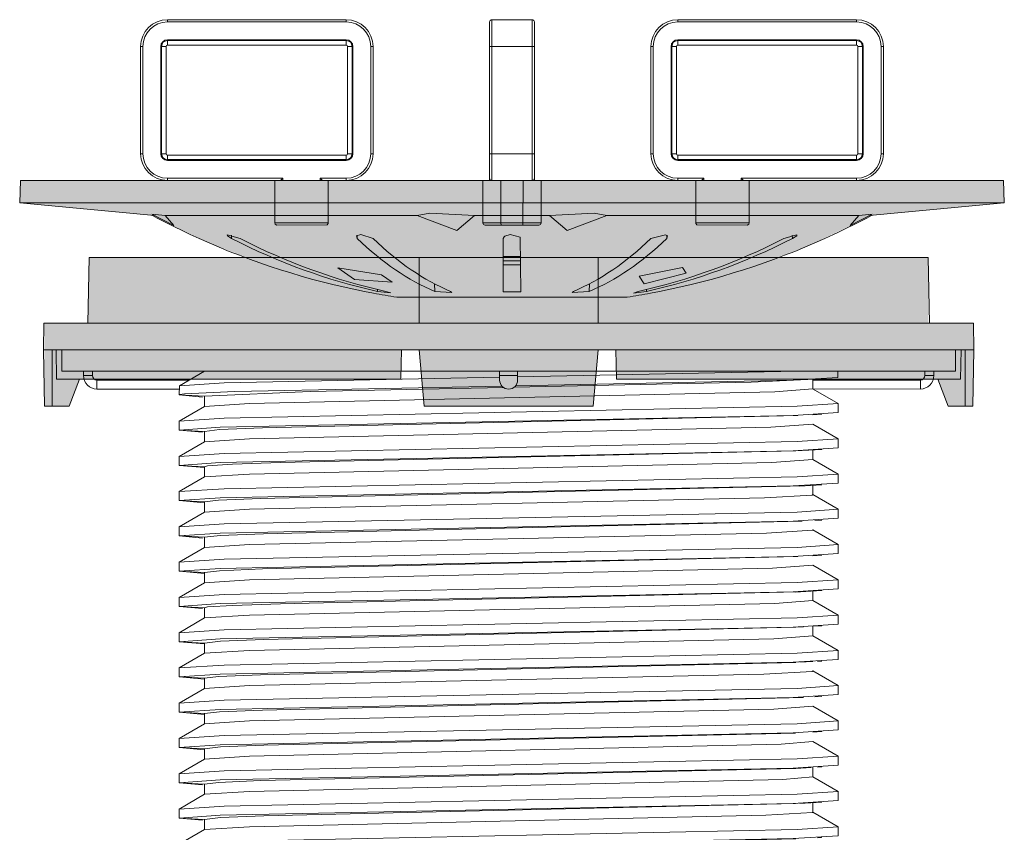
# Model space of a CAD drawing. Units: millimetres. Extents: x -6525 to 25734, y 8 to 3196.
# Drawn here: x -3575 to -3465, y 2784 to 2875 of the extents above; entities that cross this region are included whole.
import ezdxf

# ---------------------------------------------------------------- set-up
doc = ezdxf.new("R2010")
doc.units = ezdxf.units.MM
doc.layers.get('0').update_dxf_attribs({"lineweight": 25})
doc.layers.add('SD-light', color=7, linetype='Continuous')

# ---------------------------------------------------------------- blocks, each defined once
blk = doc.blocks.new('70')
at = {"color": 0, "linetype": 'Continuous', "lineweight": 0}
blk.add_lwpolyline([(-49.64999999999986, 0), (-49.64999999999986, -2.3599999999999), (49.65000000000009, -2.360000000000127), (49.65000000000009, 0)], close=True, dxfattribs=at)
for points in [[(-46.25, -2.3599999999999), (-46.25, -2.8599999999999), (-47.25, -2.8599999999999), (-47.25, -2.3599999999999)], [(33.7997436442829, -4.351297341487225), (29.5616072484306, -4.664667667421696), (-28.79907166604255, -5.965155959136609), (-33.78275129505801, -6.288935008586577), (-33.79999999999995, -5.152190049182991), (-36.59999999999991, -5.005448267190332), (-36.59179856375181, -3.992240430375205), (-33.78275134887053, -2.368935039671214)], [(-36.59179856375181, -3.992240430375205), (-31.60865687145389, -3.675796552652528), (-1.024245311572599, -3.042912767365564)], [(1, -2.860000000000127), (-1, -2.860000000000127)], [(0.5984700720480305, -4.161145163415767), (26.95561705144411, -3.596258338337492), (34.80843650865336, -3.241459748372108)], [(36.58633598838833, -2.360000000000127), (36.58633598356164, -3.062497861571046), (31.60197812790791, -3.375326562964759), (0.7577659495500484, -4.012526448278095)], [(32.04585207306286, -2.359999997427622), (1.000000004573394, -3.008399869751202)], [(46.25, -2.860000000000127), (47.25, -2.860000000000127)], [(-45.75, -3.3599999999999), (-35.49849228230551, -3.3599999999999)], [(-0.7350806315068894, -4.037979693784109), (-30.41202548288587, -4.637342248335088), (-36.01978955628289, -4.89421191457167), (-36.5691566922531, -4.979835136650294)], [(-33.79999999999995, -5.152190049182991), (-22.06777750784404, -4.616016519253463), (-0.5684894542573602, -4.182690549598192)], [(33.78520386204605, -3.360000000000127), (45.75, -3.360000000000127)], [(36.60000020887401, -5.965458403182311), (33.83653011793467, -4.3599999999999)], [(-36.59999999999991, -5.005448267190332), (-34.00215494739405, -5.245932414313302)], [(33.79999999999995, -30.73711094315058), (33.79999999999995, -31.77889861705103), (36.60000020887401, -33.40545840318237), (36.60000017474385, -34.40543358582499), (31.62473547248652, -34.73455241209879), (-32.04960427644028, -36.05102771719399), (-36.59999999999991, -36.36544826719046), (-36.59999999999991, -35.36544826719046), (-33.78275129505801, -33.72893500858663), (-33.79999999999995, -32.59219004918282), (-36.59999999999991, -32.44544826719039), (-36.59999999999991, -31.44544826719039), (-33.78275129505801, -29.80893500858679), (-33.79999999999995, -28.67219004918275), (-36.59999999999991, -28.52544826719031), (-36.59999999999991, -27.52544826719031), (-33.78275129506164, -25.88893500858876), (-33.79999999999995, -24.7521900491829), (-36.59999999999991, -24.60544826719024), (-36.59999999999991, -23.60544826719024), (-33.78275129505846, -21.96893500858687), (-33.79999999999995, -20.83219004918283), (-36.59999999999991, -20.6854482671904), (-36.59999999999991, -19.6854482671904), (-33.78275129506073, -18.04893500858816), (-33.79999999999995, -16.91219004918275), (-36.59999999999991, -16.76544826719055), (-36.59999999999991, -15.76544826719055), (-33.78275129506073, -14.12893500858809), (-33.79999999999995, -12.99219004918291), (-36.59999999999991, -12.84544826719048), (-36.59999999999991, -11.84544826719048), (-33.78275129505937, -10.20893500858733), (-33.79999999999995, -9.072190049182836), (-36.59999999999991, -8.925448267190404), (-36.59999999999991, -7.925448267190404), (-31.62472156433697, -7.596340068612079), (32.04854085313087, -6.279906539595615), (36.60000020887401, -5.965458403182311), (36.60000017474385, -6.96543358582494), (31.62473547248652, -7.294552412098767), (-32.04960427644028, -8.611027717194162), (-36.59999999999991, -8.925448267190404), (-34.00215494726808, -9.165932414320196)], [(-33.78275129505801, -6.288935008586577), (-36.59999999999991, -7.925448267190404)], [(-33.79999999999995, -9.072190049182836), (-32.11429721568884, -8.873928433743146), (-27.35524727463284, -8.679990379188894), (32.11317867588195, -7.310515308154436)], [(33.78793993649106, -7.217769597646566), (34.80843650865063, -7.161459748372181)], [(-33.78275129505937, -10.20893500858733), (-28.7990712043628, -9.885166316607496), (29.13831884718144, -8.60042028375274), (33.79999999999973, -8.258898617051273), (36.60000020887401, -9.88545840318261), (36.60000017474385, -10.88543358582501), (31.62473547248649, -11.21455241209881), (-32.04960427644039, -12.53102771719402), (-36.59999999999991, -12.84544826719048), (-33.79999999999995, -13.0971038140774)], [(36.60000020887401, -9.88545840318261), (32.04854085313033, -10.1999065395957), (-31.62472156433708, -11.51634006861215), (-36.59999999999991, -11.84544826719048)], [(-33.79999999999995, -12.99219004918291), (-33.45822143311108, -12.90312103122398), (-30.67862688134443, -12.72216065164027), (-25.36186673731824, -12.54103386902695), (31.90540244487102, -11.24062541593003), (34.80843650848101, -11.08145974838135)], [(33.79999999999995, -11.1371038141292), (33.80000000000018, -12.17889861705089)], [(-33.78275129506073, -14.12893500858809), (-28.79907184297767, -13.80515417071915), (29.24147473237599, -12.51664671354634), (33.80000000000018, -12.17889861705089), (36.60000020887401, -13.80545840318246), (36.60000017474385, -14.80543358582486), (31.62473547248669, -15.13455241209866), (-32.04960427643948, -16.45102771719405), (-36.59999999999991, -16.76544826719055), (-33.79999999999973, -17.01710381408066)], [(36.60000020887401, -13.80545840318246), (32.04854085313002, -14.11990653959566), (-31.62472156433714, -15.43634006861222), (-36.59999999999991, -15.76544826719055)], [(-33.79999999999995, -16.91219004918275), (-32.24915402083346, -16.72204157790495), (-27.56621551361833, -16.52671780907937), (32.87649718080752, -15.10819645706715)], [(-33.78275129506073, -18.04893500858816), (-28.79907134006355, -17.72515571586084), (28.43259657673457, -16.46529209469271), (33.71860026827704, -16.15217487483885), (33.80000000000018, -16.09889861705142), (33.79999999999995, -15.05711094085927)], [(34.8083791024178, -15.00146291166675), (32.35345453322452, -15.13696149364341)], [(33.80000000000018, -16.09889861705142), (36.60000020887401, -17.72545840318253), (36.60000017474385, -18.7254335858247), (31.62473547248689, -19.05455241209873), (-32.0496042764386, -20.3710277171941), (-36.59999999999991, -20.6854482671904), (-34.00215494984104, -20.92593241417808)], [(36.60000020887401, -17.72545840318253), (32.04854085313073, -18.03990653959548), (-31.62472156433699, -19.35634006861216), (-36.59999999999991, -19.6854482671904)], [(-33.79999999999995, -20.83219004918283), (-32.04684032353032, -20.62999239853512), (-27.25179395068432, -20.43672953054207), (32.61249187180965, -19.04268731392995)], [(34.80843650864608, -18.92145974837217), (34.00215495797397, -18.96593241372966)], [(-33.78275129505846, -21.96893500858687), (-28.79907168559498, -21.64515626788302), (28.65378975231202, -20.37766829919322), (33.75420391240078, -20.06134793633736), (33.80000000000018, -20.01889861705104), (36.60000020887401, -21.6454584031826), (36.60000017474385, -22.64543358582478), (31.62473547248669, -22.9745524120988), (-32.04960427643948, -24.2910277171942), (-36.59999999999991, -24.60544826719024), (-33.79999999999995, -24.85710381408171)], [(36.60000020887401, -21.6454584031826), (32.04854085313144, -21.95990653959552), (-31.62472156433685, -23.27634006861223), (-36.59999999999991, -23.60544826719024)], [(33.78793983871174, -22.89776960305062), (34.80843650884981, -22.8414597483611)], [(-33.78275129506164, -25.88893500858876), (-28.79907092491824, -25.56515575547618), (29.3335907857582, -24.27324081004686), (33.80000000000018, -23.93889861705088), (36.60000020887401, -25.56545840318222), (36.60000017474385, -26.56543358582485), (31.62473547248663, -26.89455241209888), (-32.04960427643971, -28.21102771719417), (-36.59999999999991, -28.52544826719031), (-34.00215494666782, -28.7659324143533)], [(-33.79999999999995, -24.7521900491829), (-32.11429721563948, -24.55392843374005), (-27.35524727455667, -24.35999037918666), (32.11317867427965, -22.99051530824363)], [(36.60000020887401, -25.56545840318222), (32.04854085313127, -25.87990653959551), (-31.62472156433688, -27.19634006861209), (-36.59999999999991, -27.52544826719031)], [(-33.79999999999995, -28.67219004918275), (-33.45822143311058, -28.58312103122418), (-30.67862688134315, -28.4021606516399), (-25.36186673731649, -28.221033869027), (32.11317867338721, -26.91051530829327)], [(34.80843650865245, -26.76145974837209), (31.84870357978389, -26.92387620672685)], [(33.79999999999995, -26.81711094315051), (33.79999999999995, -27.85889861705073)], [(-33.78275129505801, -29.80893500858679), (-28.7990714908039, -29.48515593585063), (29.57145638247702, -28.18429051421303), (33.79999999999995, -27.85889861705073), (36.60000020887401, -29.48545840318252), (36.60000017474385, -30.48543358582492), (31.62473547248658, -30.81455241209895), (-32.04960427644002, -32.13102771719414), (-36.59999999999991, -32.44544826719039), (-33.80000000000018, -32.69710381408277)], [(36.60000020887401, -29.48545840318252), (32.04854085313103, -29.7999065395956), (-31.62472156433694, -31.11634006861206), (-36.59999999999991, -31.44544826719039)], [(-33.79999999999995, -32.59219004918282), (-32.01074385526958, -32.38791741738638), (-27.19696693363653, -32.19501130704781), (31.86975055809899, -30.84404774200607)], [(32.76699322744344, -30.79425066801105), (31.90541668743072, -30.84208097716942)], [(33.90282186168133, -30.73142746760004), (34.80843650810584, -30.68145974840218)], [(-33.78275129505801, -33.72893500858663), (-28.79907149037454, -33.4051557637716), (29.45400278986949, -32.10873824646492), (33.79999999999995, -31.77889861705103)], [(36.60000020887401, -33.40545840318237), (32.0485408531307, -33.71990653959568), (-31.62472156433701, -35.03634006861213), (-36.59999999999991, -35.36544826719046)], [(-33.79999999999995, -36.51219004918266), (-32.24915401778992, -36.32204157771895), (-27.56621550879083, -36.12671780892447), (31.90540244485396, -34.76062541593137)], [(33.7879398570426, -34.65776960203698), (32.35332502624351, -34.736968643213)], [(34.80843650885163, -34.60145974836087), (34.31435125179587, -34.62870875191834)], [(36.60000020887401, -37.32545840318244), (33.79999999999973, -35.6988986170511), (33.71198238782544, -35.75390169009339), (28.35042434861248, -36.06808676502017), (-28.79907127502833, -37.32515401936729), (-33.78275129505664, -37.6489350085858), (-33.79999999999995, -36.51219004918266), (-36.59999999999991, -36.36544826719046), (-33.79999999999995, -36.61710381505236)], [(33.79999999999995, -50.33710381400579), (33.79999999999973, -51.37889861705071), (36.60000020887401, -53.00545840318273), (36.60000017474385, -54.0054335858249), (31.62473547248661, -54.33455241209893), (-32.04960427643991, -55.65102771719412), (-36.59999999999991, -55.96544826719037), (-36.59999999999991, -54.96544826719037), (-33.78275129505755, -53.32893500858654), (-33.79999999999995, -52.19219004918295), (-36.59999999999991, -52.0454482671903), (-36.59999999999991, -51.0454482671903), (-33.78275129505869, -49.40893500858692), (-33.79999999999995, -48.27219004918288), (-36.59999999999991, -48.12544826719045), (-36.59999999999991, -47.12544826719045), (-33.78275129505846, -45.48893500858685), (-33.79999999999995, -44.35219004918281), (-36.59999999999991, -44.20544826719038), (-36.59999999999991, -43.20544826719038), (-33.7827512950571, -41.5689350085861), (-33.79999999999995, -40.43219004918274), (-36.59999999999991, -40.28544826719053), (-36.59999999999991, -39.28544826719053), (-31.62472156433708, -38.95634006861221), (32.04854085313032, -37.63990653959563), (36.60000020887401, -37.32545840318244), (36.60000017474385, -38.32543358582484), (31.62473547248669, -38.65455241209864), (-32.04960427643948, -39.97102771719403), (-36.59999999999991, -40.28544826719053), (-33.79999999999973, -40.53710381407882)], [(-33.78275129505664, -37.6489350085858), (-36.59999999999991, -39.28544826719053)], [(-33.79999999999995, -40.43219004918274), (-32.11429721570514, -40.23392843374489), (-27.35524727465798, -40.03999037918891), (32.7669932269373, -38.63425066803916)], [(34.80843650866018, -38.52145974837163), (34.00215495562816, -38.56593241385917)], [(-33.7827512950571, -41.5689350085861), (-28.79907149864101, -41.24515543648471), (29.46129289791031, -39.94846399126612), (33.80000000000018, -39.6188986170514), (36.60000020887401, -41.24545840318251), (36.60000017474385, -42.24543358582491), (31.62473547248663, -42.57455241209871), (-32.04960427643971, -43.89102771719411), (-36.59999999999991, -44.20544826719038), (-33.79999999999973, -44.45711094285616)], [(36.60000020887401, -41.24545840318251), (32.04854085313076, -41.5599065395956), (-31.62472156433699, -42.87634006861217), (-36.59999999999991, -43.20544826719038)], [(-33.79999999999995, -44.35219004918281), (-32.01074385537865, -44.14791741739307), (-27.19696693380155, -43.95501130705235), (31.86975055804464, -42.60404774200924)], [(33.78793982790103, -42.49776960364761), (34.80843650866996, -42.44145974837079)], [(-33.78275129505846, -45.48893500858685), (-28.79907142646933, -45.16515516109058), (30.26323950097203, -43.8368243629354), (33.79999999999973, -43.53889861705147), (36.60000020887401, -45.16545840318258), (36.60000017474385, -46.16543358582476), (31.6247354724868, -46.49455241209878), (-32.04960427643897, -47.81102771719415), (-36.59999999999991, -48.12544826719045), (-34.00215494476106, -48.36593241445871)], [(36.60000020887401, -45.16545840318258), (32.04854085313059, -45.47990653959567), (-31.62472156433702, -46.79634006861221), (-36.59999999999991, -47.12544826719045)], [(-33.79999999999995, -48.27219004918288), (-32.24915401783828, -48.08204157772124), (-27.56621550886743, -47.88671780892636), (31.90540244487511, -46.5206254159275), (33.60206640132765, -46.42804705903359)], [(33.79999999999995, -46.4171038140048), (33.80000000000018, -47.45889861705109)], [(34.80843650847737, -46.36145974838155), (34.31435124590121, -46.38870875224347)], [(-33.78275129505869, -49.40893500858692), (-28.79907169795891, -49.08515584851312), (30.46462730615558, -47.74836143083363), (33.80000000000018, -47.45889861705109), (36.60000020887401, -49.08545840318266), (36.60000017474385, -50.08543358582483), (31.62473547248663, -50.41455241209886), (-32.04960427643971, -51.73102771719425), (-36.59999999999991, -52.0454482671903), (-34.00215495343173, -52.28593241398016)], [(36.60000020887401, -49.08545840318266), (32.04854085313141, -49.39990653959549), (-31.62472156433685, -50.71634006861206), (-36.59999999999991, -51.0454482671903)], [(32.35332942948003, -50.41696840012764), (34.80843650863244, -50.28145974837298)], [(-33.79999999999995, -52.19219004918295), (-32.01074385524353, -51.98791741738472), (-27.1969669335971, -51.79501130704625), (31.8697505580576, -50.44404774200825)], [(-33.78275129505755, -53.32893500858654), (-28.79907241936263, -53.0051541932072), (28.56800901513147, -51.74064181196671), (33.74435906895576, -51.42466941586446), (33.79999999999973, -51.37889861705071)], [(36.60000020887401, -53.00545840318273), (32.04854085313119, -53.31990653959556), (-31.62472156433691, -54.63634006861204), (-36.59999999999991, -54.96544826719037)], [(-33.79999999999995, -56.11219004918303), (-32.24915401804469, -55.92204157773319), (-27.56621550919489, -55.72671780893722), (31.90540244496151, -54.3606254159256)], [(34.80843650902443, -54.20145974835168), (34.31434489361959, -54.22870910267193)], [(36.60000020887401, -56.92545840318257), (33.80000000000018, -55.29889861705146), (29.1900285844072, -55.63853524043581), (-28.79907148290975, -56.92515493631856), (-33.78275129505801, -57.24893500858661), (-33.79999999999995, -56.11219004918303), (-36.59999999999991, -55.96544826719037), (-33.79999999999973, -56.21710381407684)], [(33.79999999999995, -66.01711094315078), (33.79999999999973, -67.05889861705144), (36.60000020887401, -68.68545840318122), (36.60000017474385, -69.68543358582724), (31.62473547248425, -70.01455241209885), (-32.04960427617598, -71.33102771718492), (-36.59999999999991, -71.64544826719043), (-36.59999999999991, -70.64544826719043), (-33.78275129505914, -69.00893500858729), (-33.79999999999995, -67.87219004918279), (-36.59999999999991, -67.72544826719036), (-36.59999999999991, -66.72544826719036), (-33.78275129505937, -65.08893500858744), (-33.79999999999995, -63.95219004918272), (-36.59999999999991, -63.80544826719051), (-36.59999999999991, -62.80544826719051), (-33.78275129505482, -61.16893500858487), (-33.79999999999995, -60.03219004918287), (-36.59999999999991, -59.88544826719044), (-36.59999999999991, -58.88544826719044), (-31.62472156433701, -58.55634006861211), (32.04854085313065, -57.23990653959567), (36.60000020887401, -56.92545840318257), (36.60000017474385, -57.92543358582498), (31.62473547248646, -58.25455241209878), (-32.04960427644053, -59.57102771719408), (-36.59999999999991, -59.88544826719044), (-33.79999999999973, -60.13710381408055)], [(-33.78275129505801, -57.24893500858661), (-36.59999999999991, -58.88544826719044)], [(-33.79999999999995, -60.03219004918287), (-32.04684032354815, -59.82999239853593), (-27.25179395071152, -59.63672953054139), (32.61249187211934, -58.24268731391248)], [(34.80843650856741, -58.12145974837676), (34.00215496021497, -58.16593241360602)], [(-33.78275129505482, -61.16893500858487), (-28.79907235798089, -60.84515600040885), (29.05682982991179, -59.56337964046642), (33.79999999999973, -59.21889861705131), (36.60000020887401, -60.84545840318106), (36.60000017474385, -61.84543358582755), (31.62473547248399, -62.17455241209888), (-32.04960427614309, -63.49102771718363), (-36.59999999999991, -63.80544826719051), (-33.79999999999995, -64.0571038150465)], [(36.60000020887401, -60.84545840318106), (32.04854085313033, -61.1599065395956), (-31.62472156433708, -62.47634006861218), (-36.59999999999991, -62.80544826719051)], [(-33.79999999999995, -63.95219004918272), (-32.04684032355026, -63.74999239853658), (-27.25179395071447, -63.55672953054344), (32.61249187171097, -62.16268731393529)], [(33.7879399230801, -62.09776959838791), (34.80843650844008, -62.04145974838366)], [(-33.78275129505937, -65.08893500858744), (-28.79907149297266, -64.76515560247145), (29.41659570889206, -63.47014323633317), (33.80000000000018, -63.13889861705137), (36.60000020887401, -64.76545840318114), (36.60000017474385, -65.76543358582649), (31.62473547248507, -66.09455241209875), (-32.04960427627582, -67.41102771718835), (-36.59999999999991, -67.72544826719036), (-34.00215495111343, -67.96593241410824)], [(36.60000020887401, -64.76545840318114), (32.04854085313094, -65.07990653959567), (-31.62472156433695, -66.39634006861225), (-36.59999999999991, -66.72544826719036)], [(-33.79999999999995, -67.87219004918279), (-32.11429721191514, -67.67392843352285), (-27.3552472688082, -67.4799903790028), (32.11317867427283, -66.11051530824398)], [(33.16711126893188, -66.05210798209237), (34.80843650856878, -65.96145974837668)], [(-33.78275129505914, -69.00893500858729), (-28.79907038000994, -68.68515592945091), (29.31884761401184, -67.39378778757207), (33.79999999999973, -67.05889861705144)], [(36.60000020887401, -68.68545840318122), (32.04854085313059, -68.99990653959551), (-31.62472156433702, -70.31634006861209), (-36.59999999999991, -70.64544826719043)], [(-33.79999999999995, -71.79219004918286), (-32.45546489441524, -71.61517152519384), (-26.6803196003016, -71.37914383220995), (28.03449306055077, -70.2042331173099), (33.02826605455471, -69.9633676362846)], [(33.78793994789021, -69.937769597017), (34.80843650882593, -69.88145974836243)], [(36.60000020887401, -72.60545840318106), (33.80000000000018, -70.97889861705106), (30.48751223975491, -71.26738522637818), (-28.79907136536406, -72.6051556289976), (-33.78275129506096, -72.92893500858827), (-33.79999999999995, -71.79219004918286), (-36.59999999999991, -71.64544826719043), (-33.79999999999995, -71.89710381407667)], [(33.79999999999995, -77.77711094267374), (33.80000000000018, -78.81889861705098), (36.60000020887401, -80.4454584031812), (36.60000017474385, -81.44543358582632), (31.62473547248513, -81.77455241209881), (-32.04960427627543, -83.0910277171884), (-36.59999999999991, -83.40544826719042), (-36.59999999999991, -82.40544826719042), (-33.78275129505846, -80.76893500858705), (-33.79999999999995, -79.63219004918278), (-36.59999999999991, -79.48544826719035), (-36.59999999999991, -78.48544826719035), (-33.78275129505846, -76.84893500858698), (-33.79999999999995, -75.71219004918294), (-36.59999999999991, -75.56544826719028), (-36.59999999999991, -74.56544826719028), (-31.62472156433682, -74.23634006861195), (32.04854085313154, -72.91990653959546), (36.60000020887401, -72.60545840318106), (36.60000017474385, -73.6054335858264), (31.62473547248513, -73.9345524120989), (-32.04960427627555, -75.25102771718849), (-36.59999999999991, -75.56544826719028), (-33.79999999999995, -75.81710381504854)], [(-33.78275129506096, -72.92893500858827), (-36.59999999999991, -74.56544826719028)], [(-33.79999999999995, -75.71219004918294), (-32.24915402399199, -75.52204157809797), (-27.56621551862824, -75.32671780924328), (33.60212153652424, -73.86804400993287)], [(34.80843650845691, -73.80145974838251), (34.00215495614748, -73.84593241383027)], [(-33.78275129505846, -76.84893500858698), (-28.79907148687452, -76.5251562873646), (29.18526652067186, -75.23870956517955), (33.79999999999973, -74.89889861705113), (36.60000020887401, -76.52545840318113), (36.60000017474385, -77.52543358582625), (31.62473547248524, -77.85455241209895), (-32.04960427627495, -79.1710277171883), (-36.59999999999991, -79.48544826719035), (-33.79999999999973, -79.73710381407682)], [(36.60000020887401, -76.52545840318113), (32.0485408531312, -76.83990653959555), (-31.62472156433689, -78.15634006861202), (-36.59999999999991, -78.48544826719035)], [(-33.79999999999995, -79.63219004918278), (-32.24915401798188, -79.44204157772853), (-27.56621550909537, -79.24671780893475), (32.76699322714239, -77.83425066802783)], [(32.55187203521018, -77.84619131810881), (34.80843650856036, -77.72145974837713)], [(-33.78275129505846, -80.76893500858705), (-28.7990718506807, -80.44515618834446), (29.77671205784654, -79.13637789046136), (33.80000000000018, -78.81889861705098)], [(36.60000020887401, -80.4454584031812), (32.0485408531309, -80.75990653959565), (-31.62472156433697, -82.0763400686121), (-36.59999999999991, -82.40544826719042)], [(-33.79999999999995, -83.55219004918285), (-32.24915401806959, -83.36204157773378), (-27.56621550923448, -83.16671780894148), (31.90540244497174, -81.80062541592474)], [(34.80843650856218, -81.64145974837675), (34.31434961191621, -81.66870884238347)], [(36.60000020887401, -84.36545840318105), (33.7999999999995, -82.73889861705128), (33.7575599204456, -82.78013362285161), (28.60033277616822, -83.099523918442), (-28.79907146112167, -84.36515353606511), (-33.78275129505892, -84.68893500858712), (-33.79999999999995, -83.55219004918285), (-36.59999999999991, -83.40544826719042), (-33.80000000000018, -83.65710381402187)], [(-33.79999999999995, -87.4721900491827), (-36.59999999999991, -87.3254482671905), (-36.59999999999991, -86.3254482671905), (-31.62472156433707, -85.99634006861217), (32.04854085313036, -84.67990653959558), (36.60000020887401, -84.36545840318105), (36.60000017474385, -85.3654335858264), (31.62473547248516, -85.69455241209889), (-32.0496042762754, -87.01102771718834), (-36.59999999999991, -87.3254482671905), (-34.80843650855104, -87.52145974837731)], [(-33.78275129505892, -84.68893500858712), (-36.59999999999991, -86.3254482671905)], [(31.90540244490876, -85.72062541592913), (-27.56621550899682, -87.0867178089304), (-32.24915401791976, -87.28204157772612), (-33.79999999999995, -87.4721900491827), (-33.78275129505732, -88.60893500858629), (-36.59999999999991, -90.24544826719057)], [(33.79999999999995, -85.61710381400144), (33.79999999999973, -86.65889861705135), (36.60000020887401, -88.28545840318112)], [(34.80843650865586, -85.56145974837182), (34.31435119209073, -85.58870875521075)], [(-33.78275129505732, -88.60893500858629), (-28.79907148359902, -88.28515599146529), (28.8930384927306, -87.00925113038056), (33.7749020116897, -86.69291167354845)], [(33.79999999999995, -89.53710381412907), (33.79999999999973, -90.5788986170512), (36.60000020887401, -92.2054584031812), (36.60000017474385, -93.20543358582654), (31.62473547248496, -93.5345524120988), (-32.04960427627628, -94.85102771718842), (-36.59999999999991, -95.16544826719041), (-36.59999999999991, -94.16544826719041), (-33.78275129505801, -92.52893500858681), (-33.79999999999995, -91.39219004918277), (-36.59999999999991, -91.24544826719057), (-36.59999999999991, -90.24544826719057), (-31.62472156433724, -89.91634006861224), (32.04854085312958, -88.5999065395957), (36.60000020887401, -88.28545840318112), (36.60000017474385, -89.28543358582647), (31.62473547248504, -89.61455241209873), (-32.04960427627593, -90.93102771718833), (-36.59999999999991, -91.24544826719057), (-33.80000000000018, -91.49710381407817)], [(-33.79999999999973, -87.5771103406355), (-33.97496542485646, -87.56744473826393)], [(-33.79999999999995, -91.39219004918277), (-32.24915401796291, -91.20204157772882), (-27.56621550906515, -91.00671780893249), (31.9054024449274, -89.64062541592762), (34.80843650826228, -89.48145974839349)], [(-33.78275129505801, -92.52893500858681), (-28.79907194087552, -92.20515592007507), (28.14578325495643, -90.9549661792303), (33.66821331848632, -90.6439787412546), (33.79999999999973, -90.5788986170512)], [(36.60000020887401, -92.2054584031812), (32.04854085313079, -92.5199065395955), (-31.62472156433698, -93.83634006861207), (-36.59999999999991, -94.16544826719041)], [(-33.79999999999995, -95.31219004918285), (-32.24915402023581, -95.12204157786867), (-27.56621551267037, -94.92671780905069), (31.90540244588624, -93.56062541587244)], [(33.78793995174533, -93.45776959680438), (32.35332888985067, -93.53696842991849)], [(34.80843650845782, -93.40145974838265), (34.31435115984141, -93.42870875699055)], [(36.60000020887401, -96.12545840318127), (33.80000000000018, -94.4988986170515), (33.75822911728579, -94.53988598553984), (28.72118167113524, -94.85531521089834), (-28.79907158586903, -96.12515610229727), (-33.78275129505846, -96.44893500858689), (-33.79999999999995, -95.31219004918285), (-36.59999999999991, -95.16544826719041), (-34.00215494304598, -95.40593241455326)], [(33.79999999999995, -105.2171109431504), (33.79999999999973, -106.2588986170513), (36.60000020887401, -107.885458403181), (36.60000017474385, -108.8854335858261), (31.62473547248521, -109.2145524120988), (-32.04960427627506, -110.5310277171881), (-36.59999999999991, -110.84544826719), (-36.59999999999991, -109.84544826719), (-33.78275129504505, -108.2089350085791), (-33.79999999999995, -107.0721900491831), (-36.59999999999991, -106.9254482671899), (-36.59999999999991, -105.9254482671899), (-33.78275129504709, -104.2889350085802), (-33.79999999999995, -103.152190049183), (-36.59999999999991, -103.0054482671899), (-36.59999999999991, -102.0054482671903), (-33.78275129505823, -100.3689350085867), (-33.79999999999995, -99.23219004918292), (-36.59999999999991, -99.08544826719026), (-36.59999999999991, -98.08544826719026), (-31.62472156433685, -97.75634006861203), (32.04854085313144, -96.43990653959553), (36.60000020887401, -96.12545840318127), (36.60000017474385, -97.12543358582639), (31.6247354724851, -97.45455241209888), (-32.04960427627566, -98.77102771718847), (-36.59999999999991, -99.08544826719026), (-34.0021549467092, -99.32593241435143)], [(-33.78275129505846, -96.44893500858689), (-36.59999999999991, -98.08544826719026)], [(32.35332371752202, -97.45696871546237), (34.80843650875113, -97.32145974836658)], [(-33.78275129505823, -100.3689350085867), (-28.79907168153605, -100.0451577160153), (30.20146611409606, -98.71937397249901), (33.79999999999995, -98.41889861705111), (36.60000020887401, -100.0454584031813), (36.60000017474385, -101.0454335858276), (31.62473547248391, -101.374552412099), (-32.04960427614344, -102.6910277171834), (-36.59999999999991, -103.0054482671899), (-33.79999999999995, -103.2571038140209)], [(-33.79999999999995, -99.23219004918292), (-32.01074385494823, -99.02791741736728), (-27.19696693315001, -98.83501130703475), (31.86975055802918, -97.48404774201003)], [(33.79999999999995, -97.3771038140062), (33.79999999999995, -98.41889861705111)], [(36.60000020887401, -100.0454584031813), (32.04854085313099, -100.3599065395955), (-31.62472156433694, -101.676340068612), (-36.59999999999991, -102.0054482671903)], [(-33.79999999999995, -103.152190049183), (-32.11429721569857, -102.9539284337434), (-27.35524727464795, -102.7599903791915), (32.11317867371758, -101.3905153082749)], [(33.7879399173205, -101.2977695987065), (34.80843650837687, -101.2414597483871)], [(-33.78275129504709, -104.2889350085802), (-28.79907144272555, -103.9651559657561), (29.19688725559686, -102.6782837047922), (33.7999999999995, -102.3388986170507), (36.60000020887401, -103.965458403181), (36.60000017474385, -104.9654335858263), (31.6247354724851, -105.2945524120988), (-32.04960427627566, -106.6110277171882), (-36.59999999999991, -106.9254482671899), (-33.79999999999973, -107.1771038140805)], [(36.60000020887401, -103.965458403181), (32.04854085313301, -104.2799065395956), (-31.62472156433653, -105.5963400686121), (-36.59999999999991, -105.9254482671899)], [(-33.79999999999995, -107.0721900491831), (-32.11429721561204, -106.8739284337394), (-27.35524727451408, -106.6799903791849), (32.1131786762146, -105.310515308136)], [(34.80843650789666, -105.1614597484136), (31.84870357982118, -105.3238762067203)], [(-33.78275129504505, -108.2089350085791), (-28.7990714909343, -107.8851555219992), (28.85174832107759, -106.6107176082499), (33.7763299994912, -106.2922171592485)], [(36.60000020887401, -107.885458403181), (32.04854085313266, -108.1999065395957), (-31.6247215643366, -109.5163400686121), (-36.59999999999991, -109.84544826719)], [(-33.79999999999995, -110.9921900491829), (-32.24915401822811, -110.8020415777452), (-27.56621550948572, -110.6067178089458), (31.90540244503927, -109.240625415915)], [(33.79999999999995, -109.137103814129), (33.79999999999973, -110.1788986170511), (36.60000020887378, -111.8054584031784), (36.60000017474385, -112.8054335858228), (31.62473545648945, -113.1345524126386), (-33.33684399332788, -114.5), (34.49438164855155, -114.5), (33.79999999999995, -114.0988986169341), (33.79999999999995, -113.0571109430989)], [(32.35331898530012, -109.2169689767097), (34.80843650828047, -109.0814597483925)], [(33.79999999999973, -110.1788986170511), (29.20214072719253, -110.5180926304227), (-28.79907190015467, -111.8051555113087), (-33.78275129505073, -112.1289350085826), (-33.79999999999995, -110.9921900491829), (-36.59999999999991, -110.84544826719), (-33.79999999999995, -111.0971038150474)], [(-36.59999999999991, -114.5), (-36.59999999999991, -113.7654482671899), (-31.62472156433643, -113.4363400686121), (32.04854085313352, -112.1199065395957), (36.60000020887378, -111.8054584031784)], [(-33.78275129505073, -112.1289350085826), (-36.59999999999991, -113.7654482671899)], [(-26.68758438719942, -114.5), (32.61233573732898, -113.1226960052743)], [(33.09910934232357, -113.0958326423515), (31.9054166875153, -113.1620809771648)], [(33.23237217079441, -113.0884872356778), (34.80843650856696, -113.0014597483764)], [(33.5, -114.5), (33.5, -116.5), (32.5, -117.5), (-32.5, -117.5), (-33.5, -116.5), (-33.5, -114.5)], [(33.79999999999995, -114.0988986169341), (32.36785360761314, -114.2911317369225), (27.37239937545405, -114.5)], [(-33.5, -116.5), (33.5, -116.5)]]:
    blk.add_lwpolyline(points, dxfattribs=at)
for points in [[(-47.25, -2.8599999999999, 0.414213562373029), (-45.75, -4.3599999999999), (-36.59999999999991, -4.3599999999999)], [(-46.25, -2.8599999999999, 0.414213562373095), (-45.75, -3.3599999999999), (-45.75, -4.3599999999999)], [(-1, -2.360000000000127), (-1, -3.360000000000127, 0.9999999999999999), (1, -3.360000000000127), (1, -2.360000000000127)], [(33.78520386204605, -3.297920644424948), (33.7997436442829, -4.351297341487225), (45.75, -4.360000000000127), (45.75, -3.360000000000127, 0.414213562373095), (46.25, -2.860000000000127), (46.25, -2.360000000000127)], [(45.75, -4.360000000000127, 0.414213562373095), (47.25, -2.860000000000127), (47.25, -2.360000000000127)]]:
    blk.add_lwpolyline(points, format="xyb", dxfattribs=at)
at = {"color": 0, "linetype": 'Continuous', "lineweight": 0, "extrusion": (4.930380657631324e-32, 2.220446049250313e-16, -1)}
blk.add_ellipse((0.01150748438112714, -2.365203288304883), major_axis=(-33.81150748439796, -0.0236667304664904), ratio=0.01844188927230738, start_param=0.03195618631584229, end_param=0.04627547014798919, dxfattribs=at)
at = {"color": 0, "linetype": 'Continuous', "lineweight": 0, "extrusion": (4.930380363757736e-32, 2.220446049250314e-16, -1)}
blk.add_ellipse((2.454355558256793e-05, -114.4999983383495), major_axis=(-36.60002454355615, -1.661650255354306e-06), ratio=9.806730183886215e-09, start_param=-0.4254749711832693, end_param=-1.855176068876752e-07, dxfattribs=at)
blk = doc.blocks.new('53')
at = {"layer": 'SD-light', "true_color": 0xffffff}
h = blk.add_hatch(color=7, dxfattribs=at)
h.dxf.hatch_style = 1
h.paths.add_polyline_path([(3, -4.547473508864641e-13), (-3, -4.547473508864641e-13), (-2.999531861757077, -4.765143725748317), (-2.999531861757077, -5.000000000000455), (2.75, -5.000000000000455), (3, -5.000000000000455)])
at = {"color": 0, "linetype": 'Continuous', "lineweight": 0}
for points in [[(-18, 15, -0.414213562373095), (-15, 18, 0.414213562373095)], [(-15, 17.75, 0.414213562373095), (-17.75, 15), (-17.75, 3), (-18, 3), (-18, 15), (-17.75, 15)], [(8, 15), (8, 3), (7.75, 3), (7.75, 15), (8, 15, 0.414213562373095), (5, 18), (5, 17.75), (-15, 17.75), (-15, 18), (5, 18)], [(5, 17.75, -0.414213562373095), (7.75, 15, 0.414213562373095)], [(-15, 15.75, 0.414213562373095), (-15.75, 15), (-15.75, 3), (-15.16060141770231, 3)], [(5.75, 15), (5.75, 3), (5.16060141770231, 3), (5.16060141770231, 15), (5.75, 15, 0.414213562373095), (5, 15.75), (5, 15.16060141770231), (-15, 15.16060141770231, 0.414213562373095), (-15.16060141770231, 15), (-15.16060141770231, 3, 0.414213562373095), (-15, 2.839398582297235), (-15, 2.25), (5, 2.25), (5, 2.839398582297235, 0.414213562373095), (5.16060141770231, 3, -0.414213562373095)], [(5, 15.16060141770231, -0.414213562373095), (5.16060141770231, 15, 0.414213562373095)], [(-18, 3, 0.414213562373095), (-15, 0), (-15, 0.25), (-2.076655965729515, 0.25), (-2.076655965729515, 0), (2.076655965729515, 0), (2.076655965729515, 0.25), (5, 0.25), (5, 0), (2.345207879911868, 0), (2.076655965729515, 0.25)], [(-17.75, 3, 0.414213562373095), (-15, 0.25, -0.414213562373095)], [(-15, 2.25, -0.414213562373095), (-15.75, 3, 0.414213562373095)], [(5, 0.25, 0.414213562373095), (7.75, 3, -0.414213562373095)], [(8, 3, -0.414213562373095), (5, 0, 0.414213562373095)], [(5, 2.25, 0.414213562373095), (5.75, 3, -0.414213562373095)]]:
    blk.add_lwpolyline(points, format="xyb", dxfattribs=at)
blk.add_lwpolyline([(5.65869876674833, 15), (5.65869876674833, 3, -0.414213562373095), (5, 2.34130123325167), (-15, 2.34130123325167, -0.414213562373095), (-15.65869876674833, 3), (-15.65869876674833, 15, -0.4142135623730949), (-15, 15.65869876674788), (5, 15.65869876674833, -0.414213562373095)], format="xyb", close=True, dxfattribs=at)
for points in [[(5, 15.75), (-15, 15.75), (-15, 15.16060141770231)], [(-15.16060141770231, 15), (-15.75, 15)], [(-15, 2.839398582297235), (5, 2.839398582297235)], [(-2.076655965729515, 0.25), (-2.345207879911868, 0), (-15, 0)], [(-3, 0), (-3, -4.750000000000455), (-2.947036509094232, -4.903872070513444), (-2.75, -5.000000000000455), (2.886250357959852, -4.959608778337042), (2.986328803012839, -4.831539541741677), (3, -4.547473508864641e-13)], [(-3, -4.750000000000455), (3, -4.750000000000455)]]:
    blk.add_lwpolyline(points, dxfattribs=at)
blk = doc.blocks.new('55')
at = {"color": 0, "linetype": 'Continuous', "lineweight": 0}
for points in [[(2.25, 18.00000000000045, -0.414213562373095), (2.5, 17.75000000000045), (2.5, 0), (3.25, 0), (3.25, -4.75), (-3.25, -4.75), (-3.25, 4.547473508864641e-13), (-2.5, 4.547473508864641e-13), (-2.5, 17.75000000000045, -0.414213562373095), (-2.25, 18.00000000000045, 0.414213562373095)], [(-2.5, 0.2500000000004547, 0.414213562373095), (-2.25, 4.547473508864641e-13), (-2.25, 18.00000000000045), (2.25, 18.00000000000045), (2.25, 0), (-2.25, 4.547473508864641e-13)], [(2.25, 0, 0.414213562373095), (2.5, 0.2500000000004547, -0.414213562373095)], [(-3.25, -4.75, 0.4142135623731616), (-3, -5), (3, -5, 0.4142135623730284), (3.25, -4.75, -0.4142135623730284)]]:
    blk.add_lwpolyline(points, format="xyb", dxfattribs=at)
for points in [[(-2.5, 15.00000000000045), (2.5, 15.00000000000045)], [(-2.5, 3.000000000000455), (2.5, 3.000000000000455)], [(-1.198957880828289, -5), (-1.25, -4.75), (-1.25, 0)], [(1.25, 0), (1.21131413146145, -4.992800632571742)]]:
    blk.add_lwpolyline(points, dxfattribs=at)
blk = doc.blocks.new('51')
at = {"layer": 'SD-light', "true_color": 0xffffff}
h = blk.add_hatch(color=7, dxfattribs=at)
h.dxf.hatch_style = 1
h.paths.add_polyline_path([(-55.08700935584432, 10.57269557064046), (-55, 13.06431752258186), (55, 13.06431752258186), (55, 10.57269557064046), (40.23539923294084, 9.142648167705374), (33.05407666125222, 5.713191083535094), (25.91979507121778, 3.071186821130595), (18.69972027207837, 1.105104727497292), (12.89210813602017, 0), (-12.8921081360221, 0), (-21.06057823442916, 1.67312629841399), (-27.85744131146271, 3.717417630505224), (-34.34992111454733, 6.272926424033358), (-40.23539923294049, 9.142648167705374)])
at = {"color": 0, "linetype": 'Continuous', "lineweight": 0}
for points in [[(-40.01467926537339, 9.142648167705374), (-55.08700935584432, 10.57269557064046), (-55, 13.06431752258186), (55, 13.06431752258186), (55.08700935584443, 10.57269557064046), (40.01467926537339, 9.142648167705374)], [(-55.08700935584432, 10.57269557064046), (55.08700935584443, 10.57269557064046)], [(-38.81485875699207, 9.142648167705374), (-37.83861722951875, 8.039451080184975), (-40.3082731237422, 9.279668926950492), (-38.81485875699207, 9.142648167705374), (-10.59689063399594, 9.142648167705374), (-6.18687587720332, 7.447301143336716), (-4.20865711639749, 9.142648167705374), (-9.185290514566546, 9.419028433821964), (-10.59689063399594, 9.142648167705374)], [(-4.20865711639749, 9.142648167705374), (4.20865711639749, 9.142648167705374), (9.18529051456656, 9.419028433821964), (10.59689063399594, 9.142648167705374), (6.186875877203278, 7.44730114333673), (4.20865711639749, 9.142648167705374)], [(10.59689063399594, 9.142648167705374), (38.81485875699195, 9.142648167705374), (37.83861722951862, 8.039451080184833), (40.30827312374208, 9.279668926950492), (38.81485875699195, 9.142648167705374)], [(-31.37900681003236, 6.940781170333594), (-31.37263731284838, 6.563414932341402), (-31.84392691264202, 6.86743437800078), (-31.88737096597425, 6.994862789039871), (-30.43369418727661, 6.563414932341402)], [(-17.32592589525984, 6.932482643412186), (-17.31445229036524, 6.563414932341402), (-17.39471388159382, 6.875616620569872), (-16.90255059365802, 7.016625899323117), (-15.54855710464744, 6.563414932341402)], [(15.54855710464722, 6.563414932341402), (17.18047722133656, 6.987842594463928), (17.39235843052256, 6.878441379508331), (17.31445229036501, 6.563414932341402), (17.32199522487406, 6.934762263845187)], [(30.43369418727661, 6.563414932341402), (31.8866124519966, 6.995447268187945), (31.85467751030092, 6.878441379511969), (31.37263731284816, 6.563414932341402), (31.35495299300374, 6.933822093451909)], [(-1.000000000000114, 4.565516640301666), (0.9999999999998863, 4.565516640301666)], [(-1, 4.063083871852086), (0.9999999999998863, 4.063083871852086)], [(-1.000000000000114, 3.604218854239207), (0.9999999999998863, 3.604218851799942)], [(-6.863333193108247, 0.6394714707066669), (-6.750796232687662, 0.5304695465702025), (-8.62922837882627, 0.6394714707066669), (-8.655442977262624, 1.486585611976352)], [(8.65544297726251, 1.486585611976352), (8.629228378826156, 0.6394714707066669), (6.75095858449663, 0.5301901398293012), (6.863333193108247, 0.6394714707066669)], [(-15.04173346684433, 0.8578506450157874), (-15.03810684495841, 0.6394714707066669), (-13.57426296830113, 0.4757265583143635), (-14.09916371938641, 0.6394714707066669)], [(15.04173346684411, 0.8578506450157874), (15.03810684495818, 0.6394714707066669), (13.58704147447781, 0.4504268745281479), (14.09916371938641, 0.6394714707066669)]]:
    blk.add_lwpolyline(points, dxfattribs=at)
blk.add_lwpolyline([(-40.23539923294052, 9.142648167705417, 0.01394108492881191), (-35.99999999996544, 7.016626622663807), (-34.99999999999505, 6.563414932339555, 0.0573250140964262), (-16.5, 0.6394714707066669), (-15.49892729766857, 0.4475937584627872, 0.007780033268409796), (-12.8921081360221, 0), (12.89210813602186, -5.684341886080801e-14, 0.007780033268408685), (15.50000000009345, 0.4418098288624606), (16.49999999999987, 0.6394714707066527, 0.05732501409642999), (35, 6.563414932341402), (35.98761416979318, 7.010996900052348, 0.0139410849288108), (40.23539923293902, 9.142648167704508, -0.0139410849288108)], format="xyb", dxfattribs=at)
for points in [[(-1, 0.6394714707066669), (-0.9573620947137442, 0.5823207851171901), (0.9811953442945196, 0.6012828692569201), (0.9294877052643642, 6.730274131465649), (-0.2074262235209972, 7.006741192331447), (-0.7881681001147172, 6.842033660429024), (-0.8908178807203058, 6.769006834719676), (-1.000000000000114, 6.563414932341402)], [(14.21090401469823, 2.349227962976983), (14.77517269749978, 1.480492932108319), (19.49903233234699, 2.675475350800241), (19.08423087427025, 3.33426888259055)], [(-17.62434139414299, 1.971917478379339), (-13.39273194437914, 1.664735150548097), (-14.59566300002348, 2.501209024137552), (-19.49567883097531, 3.294260337530574)]]:
    blk.add_lwpolyline(points, close=True, dxfattribs=at)
for centre, major_axis, ratio, start_param, end_param in [((-0.4694715627866799, 84.01662661526552), (2.308154974385634e-12, -84.99411744350182), 0.8829475928589273, -0.4244209818222799, -0.1953716033751663), ((-0.8829475928650936, 84.01662661526461), (7.067014947138904e-12, -84.99411744350104), 0.4694715627858737, -0.4244209818222906, -0.1953716033751749), ((0.8829475928642978, 84.01662661526643), (-6.215693319476468e-12, -84.99411744350253), 0.469471562785873, 0.1953716033751706, 0.4244209818222829), ((0.4694715627841788, 84.01662661526643), (6.626478450967642e-12, -84.9941174435029), 0.8829475928589321, 0.1953716033750776, 0.424420981822188)]:
    blk.add_ellipse(centre, major_axis=major_axis, ratio=ratio, start_param=start_param, end_param=end_param, dxfattribs=at)
at = {"color": 0, "linetype": 'Continuous', "lineweight": 0, "extrusion": (4.930380657631324e-32, 2.220446049250313e-16, -1)}
for centre, major_axis, ratio, start_param, end_param in [((0.4694715627854293, 84.01662661526643), (3.565815616681011e-12, -84.99411744350309), 0.8829475928589255, 0.1953716033751857, 0.4244209818222962), ((-0.8829475928574766, 84.01662661526689), (-1.411536247318491e-12, -84.99411744350341), 0.4694715627858847, -0.4244209818222533, -0.1953716033751438), ((-0.4694715627858841, 84.01662661526598), (-1.108916834691724e-15, -84.99411744350252), 0.8829475928589265, -0.424420981822256, -0.1953716033751436)]:
    blk.add_ellipse(centre, major_axis=major_axis, ratio=ratio, start_param=start_param, end_param=end_param, dxfattribs=at)
at = {"color": 0, "linetype": 'Continuous', "lineweight": 0, "extrusion": (4.930380657631359e-32, 2.220446049250313e-16, -1)}
blk.add_ellipse((0.8829475928578177, 84.01662661526598), major_axis=(9.936509132294485e-13, -84.99411744350209), ratio=0.4694715627858901, start_param=0.1953716033751436, end_param=0.4244209818222566, dxfattribs=at)
blk = doc.blocks.new('50')
at = {"layer": 'SD-light', "true_color": 0xffffff}
h = blk.add_hatch(color=7, dxfattribs=at)
h.dxf.hatch_style = 1
h.paths.add_polyline_path([(-51.942398285737, -3), (-51.942398285737, 6.300000000000182), (-47.07949204885824, 6.213218621249325), (-46.94677837722202, 13.65000000000009), (46.9467783772219, 13.65000000000009), (46.9467783772219, 6.300000000000182), (51.99999999999989, 6.300000000000182), (52.05236519478456, 3.299999999996999), (51.94239828573689, -3), (49.19267518273557, -3), (48.02802199584437, 0), (12.057601714263, 0), (12.057601714263, 3.300000000000182), (10, 3.300000000000182), (9.448821419786668, -3), (-9.448821419786782, -3), (-10.00000000000011, 3.300000000000182), (-12.00000000000011, 3.300000000000182), (-12.05760171426311, 0), (-48.02802199584426, 0), (-49.19267518273568, -3)])
at = {"color": 0, "linetype": 'Continuous', "lineweight": 0}
for points in [[(-47.07794338488441, 6.300000000000182), (-46.94677837722202, 13.65000000000009), (46.9467783772219, 13.65000000000009), (47.07794338488441, 6.300000000000182)], [(-10.00000000000011, 13.65000000000009), (-10.00000000000011, 6.300000000000182)], [(9.999999999999886, 6.300000000000182), (9.999999999999886, 13.65000000000009)], [(48.02802199584414, 0), (49.19267518273557, -3), (51.94239828573689, -3), (52.05236519478467, 3.300000000000182), (51.99999999999989, 6.300000000000182), (-52.00000000000011, 6.300000000000182), (-52.05236519478478, 3.300000000000182), (52.05236519478467, 3.300000000000182)], [(-48.02802199584426, 0), (-49.19267518273568, -3), (-51.942398285737, -3), (-52.05236519478478, 3.300000000000182)], [(-12.00000000000011, 3.300000000000182), (-12.05760171426311, 0), (-50.57736322007679, 0), (-50.65025885788975, 3.300000000000182)], [(-10, 3.300000000000182), (-9.448821419786782, -3), (9.448821419786668, -3), (10, 3.300000000000182)], [(50.65025885788964, 3.300000000000182), (50.57736322007668, 0), (12.057601714263, 0), (11.99999999999989, 3.300000000000182)]]:
    blk.add_lwpolyline(points, dxfattribs=at)
at = {"color": 0, "linetype": 'Continuous', "lineweight": 0, "extrusion": (4.930380657631323e-32, 2.220446049250313e-16, -1)}
blk.add_ellipse((-1.13686837721616e-13, 7.884037047840138), major_axis=(1.427458509756149e-13, 595.8758284567955), ratio=0.08572973202981618, start_param=-1.589062955227392, end_param=-1.578489342764039, dxfattribs=at)
at = {"color": 0, "linetype": 'Continuous', "lineweight": 0}
blk.add_ellipse((-1.13686837721616e-13, 7.884037047840138), major_axis=(1.218761748525148e-13, 595.8758284567955), ratio=0.08572973202981618, start_param=-1.589062955227392, end_param=-1.578489342764039, dxfattribs=at)

msp = doc.modelspace()

# ---------------------------------------------------------------- block references
at = {"layer": 'SD-light'}
for name, p in [('53', (-3543.72762740018, 2856.895701751689)), ('55', (-3520.175936365531, 2856.895701751689)), ('51', (-3520.175936365531, 2843.831384229107)), ('50', (-3520.550010645874, 2834.638481950461))]:
    msp.add_blockref(name, p, dxfattribs=at)
at = {"layer": 'SD-light', "xscale": -1}
msp.add_blockref('53', (-3496.624245330882, 2856.895701751689), dxfattribs=at)
at = {"layer": 'SD-light', "xscale": 1.007049345417926, "yscale": 1.007049345417926, "zscale": 1.007049345417926}
msp.add_blockref('70', (-3520.550010645874, 2837.938481950461), dxfattribs=at)

doc.saveas('drawing.dxf')
